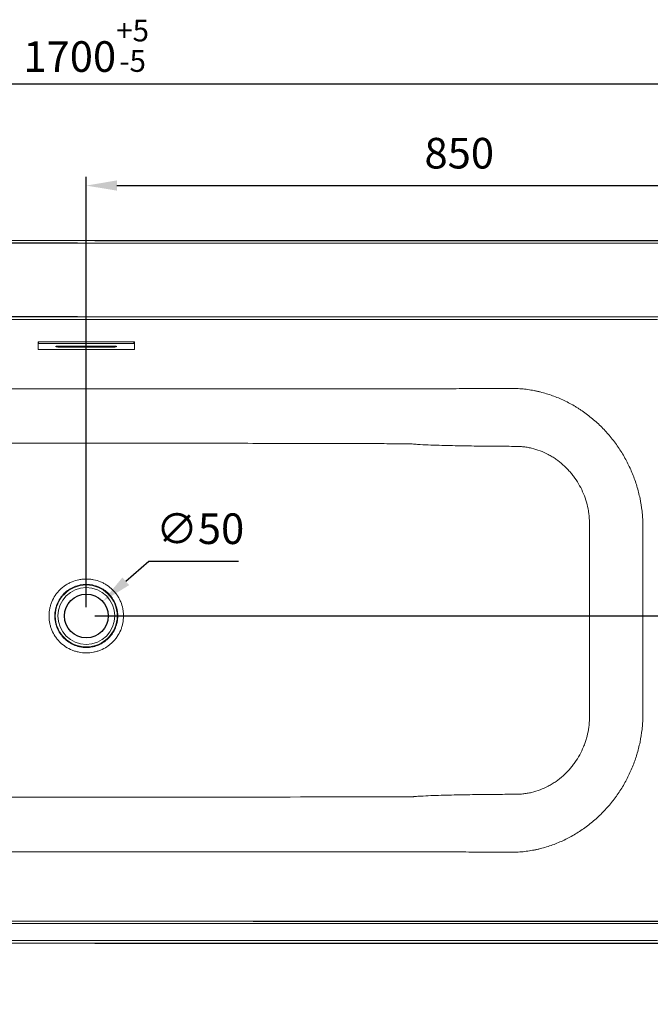
# Model space of a CAD drawing. Units: millimetres. Extents: x -7845 to 1767, y -5825 to -3417.
# Drawn here: x -6895 to -6174, y -5825 to -4699 of the extents above; entities that cross this region are included whole.
import ezdxf

# ---------------------------------------------------------------- set-up
doc = ezdxf.new("R2010")
doc.units = ezdxf.units.MM
doc.header["$PDSIZE"] = -1
doc.dimstyles.new('AM_ISO', dxfattribs={"dimscale": 10, "dimtxt": 3.5, "dimasz": 3.5, "dimexe": 1, "dimexo": 1, "dimgap": 1.5, "dimtad": 1, "dimdsep": 46, "dimtxsty": 'Standard', "dimcen": 0, "dimclrd": 256, "dimclre": 256, "dimclrt": 2, "dimadec": 0, "dimazin": 2, "dimtp": 0.1, "dimtm": 0.1, "dimtfac": 0.71, "dimtmove": 0, "dimatfit": 3, "dimfxl": 1, "dimlwd": -1, "dimlwe": -1, "dimarcsym": 1})
doc.dimstyles.new('AM_ISO$3', dxfattribs={"dimscale": 10, "dimtxt": 3.5, "dimasz": 3.5, "dimexe": 1, "dimexo": 1, "dimgap": 1.5, "dimtad": 1, "dimtoh": 1, "dimdsep": 46, "dimtxsty": 'Standard', "dimcen": 0, "dimclrd": 256, "dimclre": 256, "dimclrt": 2, "dimadec": 0, "dimazin": 2, "dimtp": 0.1, "dimtm": 0.1, "dimtfac": 0.71, "dimtofl": 0, "dimtmove": 0, "dimatfit": 0, "dimfxl": 1, "dimlwd": -1, "dimlwe": -1, "dimarcsym": 1})

# ---------------------------------------------------------------- blocks, each defined once
blk = doc.blocks.new('*D6')
at = {"linetype": 'ByBlock'}
for p, q in [((-7671.3, -5276.5), (-7671.3, -4762.6)), ((-5966.1, -5277.7), (-5966.1, -4762.6)), ((-6001.1, -4772.6), (-7636.3, -4772.6))]:
    blk.add_line(p, q, dxfattribs=at)
for points in [[(-7636.3, -4766.7), (-7636.3, -4778.4), (-7671.3, -4772.6)], [(-6001.1, -4766.7), (-6001.1, -4778.4), (-5966.1, -4772.6)]]:
    blk.add_solid(points)
at = {"layer": 'Defpoints', "color": 0}
for p in [(-7671.3, -4772.6), (-7671.3, -5286.5), (-5966.1, -5287.7)]:
    blk.add_point(p, dxfattribs=at)
at = {"color": 2, "insert": (-6818.7, -4728.6), "char_height": 35, "attachment_point": 5}
blk.add_mtext('1700{}{\\H0.71x;\\C3;\\S+5^ -5;}', dxfattribs=at)
blk = doc.blocks.new('*D7')
at = {"linetype": 'ByBlock'}
for p, q in [((-6818.7, -5370.7), (-6818.7, -4878.5)), ((-5966.1, -5370.5), (-5966.1, -4878.5)), ((-6783.7, -4888.5), (-6001.1, -4888.5))]:
    blk.add_line(p, q, dxfattribs=at)
for points in [[(-6783.7, -4882.6), (-6783.7, -4894.3), (-6818.7, -4888.5)], [(-6001.1, -4882.6), (-6001.1, -4894.3), (-5966.1, -4888.5)]]:
    blk.add_solid(points)
at = {"layer": 'Defpoints', "color": 0}
for p in [(-5966.1, -4888.5), (-6818.7, -5380.7), (-5966.1, -5380.5)]:
    blk.add_point(p, dxfattribs=at)
at = {"color": 2, "insert": (-6392.4, -4856), "char_height": 35, "attachment_point": 5}
blk.add_mtext('850', dxfattribs=at)
blk = doc.blocks.new('*D8')
at = {"linetype": 'ByBlock'}
for p, q in [((-6808.7, -4951.2), (-5815.1, -4951.2)), ((-5825.1, -5345.7), (-5825.1, -4986.2)), ((-6808.7, -5380.7), (-5815.1, -5380.7))]:
    blk.add_line(p, q, dxfattribs=at)
for points in [[(-5830.9, -4986.2), (-5819.3, -4986.2), (-5825.1, -4951.2)], [(-5830.9, -5345.7), (-5819.3, -5345.7), (-5825.1, -5380.7)]]:
    blk.add_solid(points)
at = {"layer": 'Defpoints', "color": 0}
for p in [(-6818.7, -4951.2), (-5825.1, -4951.2), (-6818.7, -5380.7)]:
    blk.add_point(p, dxfattribs=at)
at = {"color": 2, "insert": (-5857.6, -5166), "char_height": 35, "attachment_point": 5, "rotation": 90}
blk.add_mtext('430', dxfattribs=at)
blk = doc.blocks.new('*D9')
at = {"linetype": 'ByBlock'}
for p, q in [((-6808.7, -4951.2), (-5698.2, -4951.2)), ((-5708.2, -4986.2), (-5708.2, -5719.9)), ((-6808.7, -5754.9), (-5698.2, -5754.9))]:
    blk.add_line(p, q, dxfattribs=at)
for points in [[(-5714, -4986.2), (-5702.4, -4986.2), (-5708.2, -4951.2)], [(-5714, -5719.9), (-5702.4, -5719.9), (-5708.2, -5754.9)]]:
    blk.add_solid(points)
at = {"layer": 'Defpoints', "color": 0}
for p in [(-6818.7, -4951.2), (-6818.7, -5754.9), (-5708.2, -5754.9)]:
    blk.add_point(p, dxfattribs=at)
at = {"color": 2, "insert": (-5752.2, -5353.1), "char_height": 35, "attachment_point": 5, "rotation": 90}
blk.add_mtext('800{}{\\H0.71x;\\C3;\\S+5^ -5;}', dxfattribs=at)
blk = doc.blocks.new('*D17')
at = {"linetype": 'ByBlock'}
for p, q in [((-5853.9, -5694.7), (-5853.9, -5577.2)), ((-6628, -5729.7), (-5843.9, -5729.7)), ((-5853.9, -5754.9), (-5853.9, -5729.7)), ((-6628, -5754.9), (-5843.9, -5754.9)), ((-5853.9, -5789.9), (-5853.9, -5824.9))]:
    blk.add_line(p, q, dxfattribs=at)
for points in [[(-5859.7, -5694.7), (-5848, -5694.7), (-5853.9, -5729.7)], [(-5859.7, -5789.9), (-5848, -5789.9), (-5853.9, -5754.9)]]:
    blk.add_solid(points)
at = {"layer": 'Defpoints', "color": 0}
for p in [(-6638, -5729.7), (-5853.9, -5729.7), (-6638, -5754.9)]:
    blk.add_point(p, dxfattribs=at)
at = {"color": 2, "insert": (-5886.4, -5618.5), "char_height": 35, "attachment_point": 5, "rotation": 90}
blk.add_mtext('30', dxfattribs=at)
blk = doc.blocks.new('*D2')
at = {"linetype": 'ByBlock'}
for p, q in [((-7748.9, -4919.2), (-7748.9, -4884.2)), ((-6828.7, -4954.2), (-7758.9, -4954.2)), ((-7748.9, -5038.8), (-7748.9, -4954.2)), ((-6828.7, -5038.8), (-7758.9, -5038.8)), ((-7748.9, -5073.8), (-7748.9, -5108.8))]:
    blk.add_line(p, q, dxfattribs=at)
for points in [[(-7754.8, -4919.2), (-7743.1, -4919.2), (-7748.9, -4954.2)], [(-7754.8, -5073.8), (-7743.1, -5073.8), (-7748.9, -5038.8)]]:
    blk.add_solid(points)
at = {"layer": 'Defpoints', "color": 0}
for p in [(-7748.9, -4954.2), (-6818.7, -4954.2), (-6818.7, -5038.8)]:
    blk.add_point(p, dxfattribs=at)
at = {"color": 2, "insert": (-7781.4, -4996.5), "char_height": 35, "attachment_point": 5, "rotation": 90}
blk.add_mtext('90', dxfattribs=at)
blk = doc.blocks.new('*D42')
at = {"linetype": 'ByBlock'}
for p, q in [((-6773.6, -5341.1), (-6747.3, -5318)), ((-6747.3, -5318), (-6644.8, -5318))]:
    blk.add_line(p, q, dxfattribs=at)
blk.add_solid([(-6777.4, -5336.7), (-6769.7, -5345.5), (-6799.9, -5364.2)])
at = {"layer": 'Defpoints', "color": 0}
for p in [(-6799.9, -5364.2), (-6837.4, -5397.2)]:
    blk.add_point(p, dxfattribs=at)
at = {"color": 2, "insert": (-6688.5, -5285.5), "char_height": 35, "attachment_point": 5}
blk.add_mtext('∅50', dxfattribs=at)

msp = doc.modelspace()

# ---------------------------------------------------------------- linework, layer by layer
at = {"color": 7, "linetype": 'Continuous', "lineweight": 15}
for p, q in [((-7668.292, -4951.221), (-5969.033, -4951.221)), ((-5969.033, -4954.221), (-7668.292, -4954.221)), ((-6873.662, -5067.212), (-6873.662, -5069.154)), ((-6764.162, -5067.093), (-6873.162, -5067.093)), ((-6873.162, -5069.036), (-6873.162, -5067.093)), ((-6764.162, -5067.093), (-6764.162, -5069.036)), ((-6763.662, -5069.154), (-6763.662, -5067.212)), ((-6873.662, -5069.154), (-6873.662, -5076.047)), ((-6764.162, -5069.036), (-6873.162, -5069.036)), ((-6873.162, -5076.166), (-6764.162, -5076.166)), ((-6851.162, -5073.195), (-6851.162, -5072.007)), ((-6851.162, -5072.007), (-6786.162, -5072.007)), ((-6786.162, -5073.195), (-6851.162, -5073.195)), ((-6786.162, -5072.007), (-6786.162, -5073.195)), ((-6763.662, -5076.047), (-6763.662, -5069.154)), ((-7471.662, -5751.906), (-6165.662, -5751.906))]:
    msp.add_line(p, q, dxfattribs=at)
for radius in [35.444, 32.507]:
    msp.add_circle((-6818.662, -5380.721), radius, dxfattribs=at)
msp.add_circle((-6818.662, -5380.721), 25)
for centre, major_axis, start_param, end_param in [((-6873.162, -5067.212), (0.5, 0), 1.57079633, 3.14159265), ((-6764.162, -5067.212), (0.5, 0), 0, 1.57079633), ((-6873.162, -5069.154), (-0.5, 0), 4.71238898, 6.28318531), ((-6873.162, -5076.047), (-0.5, 0), 0, 1.57079633), ((-6851.162, -5072.601), (2.5, 0), 1.57079633, 4.71238898), ((-6786.162, -5072.601), (2.5, 0), 4.71238898, 7.85398163), ((-6764.162, -5069.154), (-0.5, 0), 3.14159265, 4.71238898), ((-6764.162, -5076.047), (-0.5, 0), 1.57079633, 3.14159265)]:
    msp.add_ellipse(centre, major_axis=major_axis, ratio=0.23769083, start_param=start_param, end_param=end_param, dxfattribs=at)
for points, knots in [([(-7471.679, -5038.764), (-7470.829, -5038.76), (-7469.978, -5038.762), (-7468.278, -5038.762), (-7465.727, -5038.762), (-7459.775, -5038.762), (-7447.871, -5038.762), (-7424.063, -5038.762), (-7376.447, -5038.762), (-7281.216, -5038.762), (-7090.753, -5038.762), (-6818.662, -5038.762), (-6546.572, -5038.762), (-6356.109, -5038.762), (-6260.877, -5038.762), (-6213.261, -5038.762), (-6189.454, -5038.762), (-6177.55, -5038.762), (-6171.598, -5038.762), (-6169.047, -5038.762), (-6167.346, -5038.762), (-6166.496, -5038.76), (-6165.646, -5038.764)], [0, 0, 0, 0, 0.00195313, 0.00195313, 0.00390625, 0.0078125, 0.015625, 0.03125, 0.0625, 0.125, 0.25, 0.5, 0.75, 0.875, 0.9375, 0.96875, 0.984375, 0.9921875, 0.99609375, 0.99804688, 0.99804688, 1, 1, 1, 1]), ([(-6165.662, -5041.705), (-6166.087, -5041.703), (-6166.513, -5041.703), (-6167.363, -5041.703), (-6168.638, -5041.703), (-6171.614, -5041.703), (-6177.566, -5041.703), (-6189.47, -5041.703), (-6213.277, -5041.703), (-6260.891, -5041.703), (-6356.121, -5041.703), (-6546.579, -5041.703), (-6818.662, -5041.703), (-7090.746, -5041.703), (-7281.204, -5041.703), (-7376.433, -5041.703), (-7424.048, -5041.703), (-7447.855, -5041.703), (-7459.759, -5041.703), (-7465.71, -5041.703), (-7468.686, -5041.703), (-7469.962, -5041.703), (-7470.812, -5041.703), (-7471.237, -5041.703), (-7471.662, -5041.705)], [0, 0, 0, 0, 0.00097656, 0.00097656, 0.00195313, 0.00390625, 0.0078125, 0.015625, 0.03125, 0.0625, 0.125, 0.25, 0.5, 0.75, 0.875, 0.9375, 0.96875, 0.984375, 0.9921875, 0.99609375, 0.99804688, 0.99902344, 0.99902344, 1, 1, 1, 1]), ([(-7285.023, -5120.597), (-7275.308, -5120.643), (-7265.593, -5120.687), (-7246.163, -5120.768), (-7236.448, -5120.806), (-7217.018, -5120.87), (-7207.303, -5120.898), (-7195.158, -5120.916), (-7192.729, -5120.919), (-7187.871, -5120.923), (-7185.442, -5120.923), (-7178.155, -5120.926), (-7173.297, -5120.927), (-7129.575, -5120.942), (-7090.711, -5120.955), (-7012.983, -5120.979), (-6974.119, -5120.989), (-6896.39, -5121.003), (-6857.526, -5121.007), (-6779.797, -5121.007), (-6740.933, -5121.003), (-6663.205, -5120.989), (-6624.341, -5120.979), (-6546.612, -5120.955), (-6507.748, -5120.942), (-6464.026, -5120.927), (-6459.168, -5120.926), (-6451.881, -5120.923), (-6449.452, -5120.923), (-6444.594, -5120.919), (-6442.165, -5120.916), (-6430.021, -5120.898), (-6420.305, -5120.87), (-6400.875, -5120.806), (-6391.161, -5120.768), (-6371.731, -5120.687), (-6362.016, -5120.643), (-6352.302, -5120.597)], [0, 0, 0, 0, 0.03125, 0.03125, 0.0625, 0.0625, 0.09375, 0.09375, 0.1015625, 0.1015625, 0.109375, 0.109375, 0.125, 0.125, 0.25, 0.25, 0.375, 0.375, 0.5, 0.5, 0.625, 0.625, 0.75, 0.75, 0.875, 0.875, 0.890625, 0.890625, 0.8984375, 0.8984375, 0.90625, 0.90625, 0.9375, 0.9375, 0.96875, 0.96875, 1, 1, 1, 1]), ([(-6352.302, -5120.597), (-6348.349, -5120.578), (-6344.396, -5120.559), (-6338.467, -5120.53), (-6335.503, -5120.516), (-6332.044, -5120.498), (-6330.315, -5120.49), (-6329.45, -5120.485), (-6329.018, -5120.483), (-6328.802, -5120.482), (-6328.694, -5120.482), (-6328.64, -5120.481), (-6328.617, -5120.481), (-6328.601, -5120.481), (-6328.594, -5120.481), (-6328.586, -5120.481)], [0, 0, 0, 0, 0.5, 0.5, 0.75, 0.875, 0.9375, 0.96875, 0.984375, 0.9921875, 0.99609375, 0.99804688, 0.99902344, 0.99902344, 1, 1, 1, 1]), ([(-6328.586, -5120.481), (-6328.283, -5120.492), (-6327.978, -5120.504), (-6327.371, -5120.53), (-6326.46, -5120.571), (-6324.337, -5120.69), (-6322.522, -5120.828), (-6318.896, -5121.151), (-6316.487, -5121.43), (-6311.683, -5122.115), (-6309.288, -5122.52), (-6305.708, -5123.222), (-6304.516, -5123.471), (-6302.137, -5124.003), (-6300.948, -5124.284), (-6295.029, -5125.767), (-6290.389, -5127.186), (-6281.292, -5130.469), (-6276.834, -5132.332), (-6268.099, -5136.494), (-6263.821, -5138.792), (-6258.587, -5141.939), (-6257.546, -5142.582), (-6255.475, -5143.896), (-6254.444, -5144.567), (-6251.385, -5146.612), (-6249.385, -5148.021), (-6243.497, -5152.377), (-6239.724, -5155.454), (-6232.474, -5161.949), (-6228.997, -5165.366), (-6224.006, -5170.747), (-6222.38, -5172.583), (-6219.997, -5175.402), (-6219.211, -5176.354), (-6217.665, -5178.27), (-6216.905, -5179.236), (-6213.162, -5184.1), (-6210.36, -5188.108), (-6205.137, -5196.351), (-6202.714, -5200.587), (-6199.361, -5207.11), (-6198.291, -5209.313), (-6196.246, -5213.776), (-6195.27, -5216.038), (-6192.494, -5222.901), (-6190.865, -5227.527), (-6188.033, -5236.88), (-6186.83, -5241.606), (-6184.851, -5251.158), (-6184.075, -5255.984), (-6183.238, -5263.299), (-6183.013, -5265.752), (-6182.761, -5269.443), (-6182.69, -5270.674), (-6182.606, -5272.522), (-6182.57, -5273.445), (-6182.536, -5274.524), (-6182.522, -5275.063), (-6182.515, -5275.332), (-6182.512, -5275.448), (-6182.51, -5275.525), (-6182.51, -5275.564), (-6182.509, -5275.602)], [0, 0, 0, 0, 0.00390625, 0.00390625, 0.0078125, 0.015625, 0.03125, 0.03125, 0.0625, 0.0625, 0.09375, 0.09375, 0.109375, 0.109375, 0.125, 0.125, 0.1875, 0.1875, 0.25, 0.25, 0.3125, 0.3125, 0.328125, 0.328125, 0.34375, 0.34375, 0.375, 0.375, 0.4375, 0.4375, 0.5, 0.5, 0.53125, 0.53125, 0.546875, 0.546875, 0.5625, 0.5625, 0.625, 0.625, 0.6875, 0.6875, 0.71875, 0.71875, 0.75, 0.75, 0.8125, 0.8125, 0.875, 0.875, 0.9375, 0.9375, 0.96875, 0.96875, 0.984375, 0.984375, 0.9921875, 0.99609375, 0.99804688, 0.99902344, 0.99951172, 0.99951172, 1, 1, 1, 1]), ([(-6449.36, -5183.759), (-6449.375, -5183.757), (-6449.39, -5183.759), (-6449.42, -5183.759), (-6449.465, -5183.759), (-6449.57, -5183.758), (-6449.781, -5183.758), (-6450.201, -5183.757), (-6451.043, -5183.755), (-6452.726, -5183.751), (-6456.092, -5183.743), (-6462.824, -5183.726), (-6476.288, -5183.693), (-6487.829, -5183.665), (-6510.91, -5183.607), (-6526.298, -5183.568), (-6572.461, -5183.451), (-6603.236, -5183.374), (-6664.786, -5183.237), (-6695.561, -5183.178), (-6757.112, -5183.095), (-6818.662, -5183.05), (-6880.213, -5183.095), (-6941.763, -5183.178), (-6972.538, -5183.237), (-7064.864, -5183.443), (-7126.414, -5183.611), (-7187.965, -5183.759)], [0, 0, 0, 0, 0.00006104, 0.00006104, 0.00012207, 0.00024414, 0.00048828, 0.00097656, 0.00195313, 0.00390625, 0.0078125, 0.015625, 0.03125, 0.0625, 0.0625, 0.125, 0.125, 0.25, 0.25, 0.375, 0.375, 0.5, 0.625, 0.625, 0.75, 0.75, 1, 1, 1, 1]), ([(-6350.662, -5186.62), (-6358.891, -5186.552), (-6367.119, -5186.469), (-6383.575, -5186.259), (-6391.803, -5186.132), (-6404.142, -5185.875), (-6408.255, -5185.778), (-6416.481, -5185.552), (-6420.593, -5185.423), (-6428.816, -5185.11), (-6432.927, -5184.927), (-6439.091, -5184.574), (-6441.146, -5184.443), (-6444.227, -5184.216), (-6445.254, -5184.134), (-6446.794, -5184.002), (-6447.307, -5183.956), (-6448.334, -5183.861), (-6448.848, -5183.811), (-6449.36, -5183.759)], [0, 0, 0, 0, 0.25, 0.25, 0.5, 0.5, 0.625, 0.625, 0.75, 0.75, 0.875, 0.875, 0.9375, 0.9375, 0.96875, 0.96875, 0.984375, 0.984375, 1, 1, 1, 1]), ([(-6243.56, -5281.221), (-6243.564, -5279.498), (-6243.567, -5277.774), (-6243.571, -5275.62), (-6243.57, -5275.189), (-6243.578, -5274.327), (-6243.585, -5273.897), (-6243.614, -5272.605), (-6243.647, -5271.743), (-6243.781, -5269.16), (-6243.919, -5267.445), (-6244.291, -5264.04), (-6244.524, -5262.349), (-6245.363, -5257.305), (-6246.11, -5253.986), (-6247.971, -5247.43), (-6249.086, -5244.194), (-6251.701, -5237.811), (-6253.178, -5234.722), (-6256.453, -5228.741), (-6258.253, -5225.849), (-6261.202, -5221.664), (-6262.226, -5220.294), (-6263.826, -5218.278), (-6264.37, -5217.613), (-6265.479, -5216.295), (-6266.044, -5215.642), (-6268.906, -5212.433), (-6271.326, -5210.018), (-6276.422, -5205.491), (-6279.098, -5203.379), (-6283.312, -5200.444), (-6284.75, -5199.505), (-6287.695, -5197.708), (-6289.191, -5196.858), (-6293.731, -5194.458), (-6296.835, -5193.054), (-6303.2, -5190.644), (-6306.462, -5189.638), (-6311.479, -5188.447), (-6313.177, -5188.103), (-6316.565, -5187.535), (-6318.262, -5187.309), (-6321.661, -5186.973), (-6323.363, -5186.864), (-6325.494, -5186.8), (-6325.92, -5186.791), (-6326.773, -5186.781), (-6327.2, -5186.78), (-6328.48, -5186.773), (-6329.333, -5186.768), (-6337.012, -5186.724), (-6343.837, -5186.677), (-6350.662, -5186.62)], [0, 0, 0, 0, 0.03125, 0.03125, 0.0390625, 0.0390625, 0.046875, 0.046875, 0.0625, 0.0625, 0.09375, 0.09375, 0.125, 0.125, 0.1875, 0.1875, 0.25, 0.25, 0.3125, 0.3125, 0.375, 0.375, 0.40625, 0.40625, 0.421875, 0.421875, 0.4375, 0.4375, 0.5, 0.5, 0.5625, 0.5625, 0.59375, 0.59375, 0.625, 0.625, 0.6875, 0.6875, 0.75, 0.75, 0.78125, 0.78125, 0.8125, 0.8125, 0.84375, 0.84375, 0.8515625, 0.8515625, 0.859375, 0.859375, 0.875, 0.875, 1, 1, 1, 1]), ([(-6243.564, -5490.221), (-6243.559, -5488.044), (-6243.553, -5485.867), (-6243.54, -5481.513), (-6243.543, -5479.336), (-6243.543, -5472.804), (-6243.542, -5459.742), (-6243.542, -5446.679), (-6243.541, -5420.554), (-6243.541, -5385.721), (-6243.541, -5350.888), (-6243.542, -5324.763), (-6243.542, -5311.7), (-6243.543, -5297.549), (-6243.543, -5292.106), (-6243.543, -5289.929), (-6243.541, -5288.841), (-6243.55, -5285.575), (-6243.555, -5283.398), (-6243.56, -5281.221)], [0, 0, 0, 0, 0.03125, 0.03125, 0.0625, 0.0625, 0.125, 0.25, 0.25, 0.5, 0.75, 0.75, 0.875, 0.9375, 0.953125, 0.953125, 0.96875, 0.96875, 1, 1, 1, 1]), ([(-6182.515, -5281.34), (-6182.519, -5285.689), (-6182.518, -5290.038), (-6182.518, -5298.736), (-6182.518, -5311.783), (-6182.519, -5342.225), (-6182.519, -5385.715), (-6182.519, -5420.507), (-6182.518, -5446.6), (-6182.518, -5459.647), (-6182.518, -5472.694), (-6182.518, -5481.392), (-6182.518, -5485.741), (-6182.515, -5490.09)], [0, 0, 0, 0, 0.0625, 0.0625, 0.125, 0.25, 0.5, 0.75, 0.75, 0.875, 0.9375, 0.9375, 1, 1, 1, 1]), ([(-6182.509, -5275.602), (-6182.509, -5275.602), (-6182.509, -5275.602), (-6182.509, -5275.602), (-6182.512, -5277.515), (-6182.514, -5279.427), (-6182.515, -5281.34)], [-0.00000006, -0.00000006, -0.00000006, -0.00000006, 0, 0, 0, 0.00573796072, 0.00573796072, 0.00573796072, 0.00573796072]), ([(-6818.662, -5338.501), (-6817.261, -5338.501), (-6815.866, -5338.569), (-6813.084, -5338.839), (-6811.694, -5339.042), (-6807.599, -5339.846), (-6804.951, -5340.636), (-6801.102, -5342.204), (-6799.838, -5342.791), (-6797.361, -5344.096), (-6796.165, -5344.804), (-6792.698, -5347.09), (-6790.55, -5348.83), (-6788.074, -5351.28), (-6787.588, -5351.785), (-6786.644, -5352.817), (-6786.187, -5353.342), (-6784.859, -5354.947), (-6784.031, -5356.055), (-6782.488, -5358.346), (-6781.773, -5359.529), (-6780.787, -5361.359), (-6780.472, -5361.979), (-6779.872, -5363.237), (-6779.586, -5363.878), (-6778.243, -5367.102), (-6777.442, -5369.748), (-6776.639, -5373.816), (-6776.438, -5375.188), (-6776.235, -5377.27), (-6776.184, -5377.97), (-6776.117, -5379.364), (-6776.1, -5380.06), (-6776.103, -5383.528), (-6776.371, -5386.276), (-6777.044, -5389.679), (-6777.196, -5390.358), (-6777.535, -5391.712), (-6777.723, -5392.389), (-6778.332, -5394.39), (-6778.803, -5395.694), (-6780.401, -5399.519), (-6781.712, -5401.954), (-6783.664, -5404.849), (-6784.07, -5405.421), (-6784.906, -5406.536), (-6785.336, -5407.082), (-6786.663, -5408.682), (-6787.596, -5409.701), (-6789.56, -5411.643), (-6790.589, -5412.566), (-6792.207, -5413.879), (-6792.759, -5414.304), (-6793.887, -5415.131), (-6794.462, -5415.53), (-6797.369, -5417.446), (-6799.815, -5418.732), (-6803.66, -5420.301), (-6804.971, -5420.763), (-6807.654, -5421.564), (-6809.008, -5421.897), (-6813.093, -5422.695), (-6815.855, -5422.965), (-6821.457, -5422.966), (-6824.225, -5422.697), (-6828.326, -5421.895), (-6829.69, -5421.558), (-6832.357, -5420.761), (-6833.664, -5420.301), (-6837.501, -5418.735), (-6839.952, -5417.449), (-6844.629, -5414.365), (-6846.778, -5412.619), (-6849.724, -5409.705), (-6850.659, -5408.685), (-6852.436, -5406.543), (-6853.278, -5405.417), (-6855.608, -5401.959), (-6856.919, -5399.528), (-6858.255, -5396.333), (-6858.506, -5395.687), (-6858.978, -5394.377), (-6859.199, -5393.712), (-6859.81, -5391.705), (-6860.146, -5390.357), (-6860.683, -5387.643), (-6860.884, -5386.277), (-6861.154, -5383.527), (-6861.223, -5382.143), (-6861.224, -5380.054), (-6861.207, -5379.353), (-6861.14, -5377.957), (-6861.089, -5377.263), (-6860.887, -5375.19), (-6860.687, -5373.822), (-6860.152, -5371.113), (-6859.818, -5369.773), (-6859.215, -5367.783), (-6858.996, -5367.123), (-6858.525, -5365.811), (-6858.272, -5365.157), (-6856.928, -5361.934), (-6855.614, -5359.501), (-6853.298, -5356.061), (-6852.469, -5354.95), (-6851.134, -5353.338), (-6850.673, -5352.808), (-6849.731, -5351.779), (-6849.249, -5351.278), (-6846.783, -5348.838), (-6844.638, -5347.099), (-6841.741, -5345.187), (-6841.151, -5344.819), (-6839.949, -5344.108), (-6839.336, -5343.766), (-6837.486, -5342.791), (-6836.228, -5342.207), (-6832.387, -5340.641), (-6829.736, -5339.847), (-6826.305, -5339.175), (-6825.614, -5339.057), (-6824.232, -5338.855), (-6823.54, -5338.771), (-6821.457, -5338.569), (-6820.063, -5338.501), (-6818.662, -5338.501)], [0, 0, 0, 0, 0.015625, 0.015625, 0.03125, 0.03125, 0.0625, 0.0625, 0.078125, 0.078125, 0.09375, 0.09375, 0.125, 0.125, 0.1328125, 0.1328125, 0.140625, 0.140625, 0.15625, 0.15625, 0.171875, 0.171875, 0.1796875, 0.1796875, 0.1875, 0.1875, 0.21875, 0.21875, 0.234375, 0.234375, 0.2421875, 0.2421875, 0.25, 0.25, 0.28125, 0.28125, 0.2890625, 0.2890625, 0.296875, 0.296875, 0.3125, 0.3125, 0.34375, 0.34375, 0.3515625, 0.3515625, 0.359375, 0.359375, 0.375, 0.375, 0.390625, 0.390625, 0.3984375, 0.3984375, 0.40625, 0.40625, 0.4375, 0.4375, 0.453125, 0.453125, 0.46875, 0.46875, 0.5, 0.5, 0.53125, 0.53125, 0.546875, 0.546875, 0.5625, 0.5625, 0.59375, 0.59375, 0.625, 0.625, 0.640625, 0.640625, 0.65625, 0.65625, 0.6875, 0.6875, 0.6953125, 0.6953125, 0.703125, 0.703125, 0.71875, 0.71875, 0.734375, 0.734375, 0.75, 0.75, 0.7578125, 0.7578125, 0.765625, 0.765625, 0.78125, 0.78125, 0.796875, 0.796875, 0.8046875, 0.8046875, 0.8125, 0.8125, 0.84375, 0.84375, 0.859375, 0.859375, 0.8671875, 0.8671875, 0.875, 0.875, 0.90625, 0.90625, 0.9140625, 0.9140625, 0.921875, 0.921875, 0.9375, 0.9375, 0.96875, 0.96875, 0.9765625, 0.9765625, 0.984375, 0.984375, 1, 1, 1, 1]), ([(-6818.662, -5344.627), (-6819.852, -5344.627), (-6821.037, -5344.686), (-6823.395, -5344.921), (-6824.571, -5345.098), (-6828.065, -5345.802), (-6830.312, -5346.493), (-6833.562, -5347.851), (-6834.625, -5348.357), (-6836.189, -5349.198), (-6836.707, -5349.493), (-6837.723, -5350.107), (-6838.222, -5350.425), (-6840.668, -5352.07), (-6842.478, -5353.564), (-6844.556, -5355.651), (-6844.963, -5356.08), (-6845.757, -5356.96), (-6846.146, -5357.412), (-6847.271, -5358.789), (-6847.97, -5359.737), (-6849.922, -5362.671), (-6851.028, -5364.743), (-6852.16, -5367.484), (-6852.374, -5368.041), (-6852.771, -5369.157), (-6852.956, -5369.718), (-6853.467, -5371.409), (-6853.752, -5372.548), (-6854.209, -5374.85), (-6854.383, -5376.012), (-6854.556, -5377.773), (-6854.6, -5378.363), (-6854.658, -5379.549), (-6854.673, -5380.145), (-6854.672, -5383.104), (-6854.439, -5385.44), (-6853.75, -5388.899), (-6853.464, -5390.044), (-6852.947, -5391.75), (-6852.761, -5392.314), (-6852.363, -5393.428), (-6852.151, -5393.979), (-6851.027, -5396.698), (-6849.923, -5398.769), (-6847.959, -5401.719), (-6847.249, -5402.679), (-6845.752, -5404.509), (-6844.963, -5405.381), (-6842.478, -5407.875), (-6840.663, -5409.374), (-6836.712, -5412.027), (-6834.64, -5413.138), (-6831.39, -5414.493), (-6830.284, -5414.893), (-6828.022, -5415.585), (-6826.864, -5415.878), (-6823.383, -5416.576), (-6821.033, -5416.81), (-6816.272, -5416.809), (-6813.927, -5416.573), (-6810.46, -5415.878), (-6809.312, -5415.588), (-6807.037, -5414.892), (-6805.926, -5414.49), (-6802.67, -5413.131), (-6800.602, -5412.02), (-6798.147, -5410.371), (-6797.661, -5410.028), (-6796.708, -5409.318), (-6796.243, -5408.952), (-6794.877, -5407.826), (-6794.008, -5407.034), (-6792.353, -5405.371), (-6791.565, -5404.5), (-6790.447, -5403.133), (-6790.084, -5402.667), (-6789.38, -5401.715), (-6789.038, -5401.227), (-6787.394, -5398.757), (-6786.291, -5396.682), (-6784.946, -5393.427), (-6784.549, -5392.317), (-6784.034, -5390.616), (-6783.875, -5390.042), (-6783.587, -5388.891), (-6783.458, -5388.314), (-6782.883, -5385.424), (-6782.653, -5383.089), (-6782.652, -5380.142), (-6782.666, -5379.552), (-6782.724, -5378.367), (-6782.768, -5377.773), (-6782.943, -5376.004), (-6783.117, -5374.838), (-6783.806, -5371.383), (-6784.484, -5369.133), (-6785.616, -5366.391), (-6785.857, -5365.846), (-6786.362, -5364.775), (-6786.627, -5364.247), (-6787.458, -5362.689), (-6788.061, -5361.681), (-6789.361, -5359.728), (-6790.059, -5358.783), (-6791.179, -5357.412), (-6791.564, -5356.963), (-6792.36, -5356.081), (-6792.77, -5355.65), (-6794.857, -5353.554), (-6796.669, -5352.062), (-6799.595, -5350.094), (-6800.606, -5349.483), (-6802.7, -5348.356), (-6803.769, -5347.847), (-6807.026, -5346.489), (-6809.269, -5345.8), (-6812.744, -5345.1), (-6813.924, -5344.922), (-6816.287, -5344.686), (-6817.472, -5344.627), (-6818.662, -5344.627)], [0, 0, 0, 0, 0.015625, 0.015625, 0.03125, 0.03125, 0.0625, 0.0625, 0.078125, 0.078125, 0.0859375, 0.0859375, 0.09375, 0.09375, 0.125, 0.125, 0.1328125, 0.1328125, 0.140625, 0.140625, 0.15625, 0.15625, 0.1875, 0.1875, 0.1953125, 0.1953125, 0.203125, 0.203125, 0.21875, 0.21875, 0.234375, 0.234375, 0.2421875, 0.2421875, 0.25, 0.25, 0.28125, 0.28125, 0.296875, 0.296875, 0.3046875, 0.3046875, 0.3125, 0.3125, 0.34375, 0.34375, 0.359375, 0.359375, 0.375, 0.375, 0.40625, 0.40625, 0.4375, 0.4375, 0.453125, 0.453125, 0.46875, 0.46875, 0.5, 0.5, 0.53125, 0.53125, 0.546875, 0.546875, 0.5625, 0.5625, 0.59375, 0.59375, 0.6015625, 0.6015625, 0.609375, 0.609375, 0.625, 0.625, 0.640625, 0.640625, 0.6484375, 0.6484375, 0.65625, 0.65625, 0.6875, 0.6875, 0.703125, 0.703125, 0.7109375, 0.7109375, 0.71875, 0.71875, 0.75, 0.75, 0.7578125, 0.7578125, 0.765625, 0.765625, 0.78125, 0.78125, 0.8125, 0.8125, 0.8203125, 0.8203125, 0.828125, 0.828125, 0.84375, 0.84375, 0.859375, 0.859375, 0.8671875, 0.8671875, 0.875, 0.875, 0.90625, 0.90625, 0.921875, 0.921875, 0.9375, 0.9375, 0.96875, 0.96875, 0.984375, 0.984375, 1, 1, 1, 1]), ([(-6350.662, -5584.832), (-6343.823, -5584.772), (-6336.983, -5584.723), (-6329.288, -5584.677), (-6328.433, -5584.672), (-6327.151, -5584.664), (-6326.723, -5584.663), (-6325.868, -5584.651), (-6325.441, -5584.642), (-6323.306, -5584.576), (-6321.601, -5584.463), (-6318.195, -5584.122), (-6316.494, -5583.893), (-6313.099, -5583.32), (-6311.398, -5582.973), (-6306.377, -5581.773), (-6303.115, -5580.761), (-6296.75, -5578.342), (-6293.648, -5576.934), (-6289.113, -5574.529), (-6287.621, -5573.678), (-6285.413, -5572.328), (-6284.682, -5571.865), (-6283.24, -5570.922), (-6282.527, -5570.44), (-6279.01, -5567.984), (-6276.335, -5565.865), (-6271.249, -5561.335), (-6268.839, -5558.923), (-6265.423, -5555.085), (-6264.317, -5553.769), (-6262.709, -5551.739), (-6262.183, -5551.054), (-6261.154, -5549.675), (-6260.65, -5548.98), (-6258.187, -5545.475), (-6256.392, -5542.58), (-6253.135, -5536.614), (-6251.672, -5533.545), (-6249.734, -5528.807), (-6249.131, -5527.205), (-6248.01, -5523.956), (-6247.492, -5522.304), (-6246.087, -5517.337), (-6245.342, -5514.001), (-6244.233, -5507.282), (-6243.868, -5503.899), (-6243.65, -5499.64), (-6243.618, -5498.787), (-6243.589, -5497.505), (-6243.582, -5497.077), (-6243.575, -5496.22), (-6243.575, -5495.792), (-6243.571, -5493.649), (-6243.568, -5491.935), (-6243.564, -5490.221)], [0, 0, 0, 0, 0.125, 0.125, 0.140625, 0.140625, 0.1484375, 0.1484375, 0.15625, 0.15625, 0.1875, 0.1875, 0.21875, 0.21875, 0.25, 0.25, 0.3125, 0.3125, 0.375, 0.375, 0.40625, 0.40625, 0.421875, 0.421875, 0.4375, 0.4375, 0.5, 0.5, 0.5625, 0.5625, 0.59375, 0.59375, 0.609375, 0.609375, 0.625, 0.625, 0.6875, 0.6875, 0.75, 0.75, 0.78125, 0.78125, 0.8125, 0.8125, 0.875, 0.875, 0.9375, 0.9375, 0.953125, 0.953125, 0.9609375, 0.9609375, 0.96875, 0.96875, 1, 1, 1, 1]), ([(-6182.515, -5490.09), (-6182.513, -5492.007), (-6182.511, -5493.923), (-6182.508, -5495.84), (-6182.508, -5495.84), (-6182.508, -5495.84), (-6182.508, -5495.84)], [0, 0, 0, 0, 0.0057505141, 0.0057505141, 0.0057505141, 0.00575057401, 0.00575057401, 0.00575057401, 0.00575057401]), ([(-6182.508, -5495.84), (-6182.511, -5495.993), (-6182.515, -5496.149), (-6182.523, -5496.457), (-6182.535, -5496.92), (-6182.569, -5497.998), (-6182.654, -5500.151), (-6182.759, -5501.992), (-6183.01, -5505.667), (-6183.233, -5508.109), (-6184.066, -5515.406), (-6184.839, -5520.236), (-6186.824, -5529.825), (-6188.035, -5534.585), (-6189.825, -5540.49), (-6190.197, -5541.669), (-6190.966, -5544.011), (-6191.363, -5545.176), (-6192.591, -5548.651), (-6193.459, -5550.942), (-6196.212, -5557.738), (-6198.244, -5562.167), (-6202.693, -5570.825), (-6205.109, -5575.055), (-6209.029, -5581.246), (-6210.386, -5583.284), (-6212.496, -5586.302), (-6213.211, -5587.302), (-6214.668, -5589.288), (-6215.411, -5590.275), (-6219.17, -5595.16), (-6222.333, -5598.9), (-6228.964, -5606.052), (-6232.432, -5609.463), (-6239.675, -5615.956), (-6243.449, -5619.038), (-6249.347, -5623.405), (-6251.354, -5624.819), (-6255.442, -5627.554), (-6257.51, -5628.866), (-6263.782, -5632.638), (-6268.055, -5634.936), (-6276.783, -5639.098), (-6281.238, -5640.962), (-6290.334, -5644.248), (-6294.975, -5645.67), (-6300.897, -5647.156), (-6302.088, -5647.438), (-6304.471, -5647.971), (-6305.664, -5648.221), (-6309.249, -5648.925), (-6311.646, -5649.332), (-6316.456, -5650.018), (-6318.868, -5650.298), (-6322.497, -5650.622), (-6323.709, -5650.714), (-6325.529, -5650.828), (-6326.44, -5650.879), (-6327.504, -5650.928), (-6328.036, -5650.949), (-6328.302, -5650.96), (-6328.435, -5650.965), (-6328.502, -5650.967), (-6328.53, -5650.968), (-6328.549, -5650.969), (-6328.559, -5650.969), (-6328.568, -5650.969)], [0, 0, 0, 0, 0.00195312, 0.00195312, 0.00390625, 0.0078125, 0.015625, 0.03125, 0.03125, 0.0625, 0.0625, 0.125, 0.125, 0.1875, 0.1875, 0.203125, 0.203125, 0.21875, 0.21875, 0.25, 0.25, 0.3125, 0.3125, 0.375, 0.375, 0.40625, 0.40625, 0.421875, 0.421875, 0.4375, 0.4375, 0.5, 0.5, 0.5625, 0.5625, 0.625, 0.625, 0.65625, 0.65625, 0.6875, 0.6875, 0.75, 0.75, 0.8125, 0.8125, 0.875, 0.875, 0.890625, 0.890625, 0.90625, 0.90625, 0.9375, 0.9375, 0.96875, 0.96875, 0.984375, 0.984375, 0.9921875, 0.99609375, 0.99804688, 0.99902344, 0.99951172, 0.99975586, 0.99987793, 0.99987793, 1, 1, 1, 1]), ([(-6445.604, -5587.5), (-6445.588, -5587.5), (-6445.573, -5587.498), (-6445.542, -5587.495), (-6445.496, -5587.491), (-6445.388, -5587.481), (-6445.172, -5587.461), (-6444.74, -5587.423), (-6443.875, -5587.349), (-6443.135, -5587.288), (-6441.653, -5587.172), (-6440.665, -5587.1), (-6437.701, -5586.896), (-6435.724, -5586.777), (-6429.794, -5586.455), (-6425.839, -5586.285), (-6417.929, -5585.992), (-6413.973, -5585.87), (-6406.061, -5585.655), (-6402.105, -5585.562), (-6390.235, -5585.314), (-6382.321, -5585.189), (-6366.492, -5584.983), (-6358.577, -5584.901), (-6350.662, -5584.832)], [0, 0, 0, 0, 0.00048828, 0.00048828, 0.00097656, 0.00195313, 0.00390625, 0.0078125, 0.015625, 0.03125, 0.03125, 0.0625, 0.0625, 0.125, 0.125, 0.25, 0.25, 0.375, 0.375, 0.5, 0.5, 0.75, 0.75, 1, 1, 1, 1]), ([(-7191.721, -5587.5), (-7191.706, -5587.502), (-7191.691, -5587.501), (-7191.66, -5587.501), (-7191.615, -5587.501), (-7191.508, -5587.501), (-7191.296, -5587.501), (-7190.871, -5587.502), (-7190.021, -5587.504), (-7188.321, -5587.508), (-7184.92, -5587.515), (-7178.12, -5587.53), (-7164.519, -5587.56), (-7152.861, -5587.587), (-7129.545, -5587.639), (-7114, -5587.675), (-7067.368, -5587.781), (-7036.28, -5587.851), (-6974.103, -5587.974), (-6943.015, -5588.027), (-6880.839, -5588.1), (-6818.662, -5588.14), (-6756.486, -5588.1), (-6694.309, -5588.027), (-6663.221, -5587.974), (-6569.956, -5587.789), (-6507.78, -5587.636), (-6445.604, -5587.5)], [0, 0, 0, 0, 0.00006104, 0.00006104, 0.00012207, 0.00024414, 0.00048828, 0.00097656, 0.00195312, 0.00390625, 0.0078125, 0.015625, 0.03125, 0.0625, 0.0625, 0.125, 0.125, 0.25, 0.25, 0.375, 0.375, 0.5, 0.625, 0.625, 0.75, 0.75, 1, 1, 1, 1]), ([(-6352.252, -5650.857), (-6361.968, -5650.812), (-6371.683, -5650.77), (-6391.115, -5650.692), (-6400.831, -5650.657), (-6415.406, -5650.612), (-6420.264, -5650.599), (-6429.98, -5650.577), (-6434.839, -5650.567), (-6442.126, -5650.56), (-6444.555, -5650.558), (-6449.414, -5650.557), (-6456.702, -5650.554), (-6463.989, -5650.552), (-6507.716, -5650.539), (-6546.584, -5650.527), (-6663.189, -5650.495), (-6740.926, -5650.48), (-6896.399, -5650.48), (-6974.135, -5650.495), (-7090.74, -5650.527), (-7129.608, -5650.539), (-7173.335, -5650.552), (-7180.623, -5650.554), (-7187.91, -5650.557), (-7192.769, -5650.558), (-7195.198, -5650.56), (-7202.486, -5650.567), (-7207.344, -5650.577), (-7217.06, -5650.599), (-7221.919, -5650.612), (-7236.493, -5650.657), (-7246.209, -5650.692), (-7265.641, -5650.77), (-7275.357, -5650.812), (-7285.073, -5650.857)], [0, 0, 0, 0, 0.03125, 0.03125, 0.0625, 0.0625, 0.078125, 0.078125, 0.09375, 0.09375, 0.1015625, 0.1015625, 0.109375, 0.125, 0.125, 0.25, 0.25, 0.5, 0.5, 0.75, 0.75, 0.875, 0.875, 0.890625, 0.8984375, 0.8984375, 0.90625, 0.90625, 0.921875, 0.921875, 0.9375, 0.9375, 0.96875, 0.96875, 1, 1, 1, 1]), ([(-7471.662, -5729.737), (-7471.237, -5729.739), (-7470.812, -5729.739), (-7469.962, -5729.739), (-7468.686, -5729.739), (-7465.71, -5729.739), (-7459.759, -5729.739), (-7447.855, -5729.739), (-7424.048, -5729.739), (-7376.433, -5729.739), (-7281.204, -5729.739), (-7090.746, -5729.739), (-6818.662, -5729.739), (-6546.579, -5729.739), (-6356.121, -5729.739), (-6260.891, -5729.739), (-6213.277, -5729.739), (-6189.47, -5729.739), (-6177.566, -5729.739), (-6171.614, -5729.739), (-6168.638, -5729.739), (-6167.363, -5729.739), (-6166.513, -5729.739), (-6166.087, -5729.739), (-6165.662, -5729.737)], [0, 0, 0, 0, 0.00097656, 0.00097656, 0.00195313, 0.00390625, 0.0078125, 0.015625, 0.03125, 0.0625, 0.125, 0.25, 0.5, 0.75, 0.875, 0.9375, 0.96875, 0.984375, 0.9921875, 0.99609375, 0.99804688, 0.99902344, 0.99902344, 1, 1, 1, 1]), ([(-6165.646, -5732.678), (-6166.496, -5732.682), (-6167.346, -5732.68), (-6169.047, -5732.68), (-6171.598, -5732.68), (-6177.55, -5732.68), (-6189.454, -5732.68), (-6213.261, -5732.68), (-6260.877, -5732.68), (-6356.109, -5732.68), (-6546.572, -5732.68), (-6818.662, -5732.68), (-7090.753, -5732.68), (-7281.216, -5732.68), (-7376.447, -5732.68), (-7424.063, -5732.68), (-7447.871, -5732.68), (-7459.775, -5732.68), (-7465.727, -5732.68), (-7468.278, -5732.68), (-7469.978, -5732.68), (-7470.829, -5732.682), (-7471.679, -5732.678)], [0, 0, 0, 0, 0.00195312, 0.00195312, 0.00390625, 0.0078125, 0.015625, 0.03125, 0.0625, 0.125, 0.25, 0.5, 0.75, 0.875, 0.9375, 0.96875, 0.984375, 0.9921875, 0.99609375, 0.99804688, 0.99804688, 1, 1, 1, 1]), ([(-7471.663, -5754.907), (-7468.788, -5754.931), (-7461.849, -5754.988), (-7445.652, -5754.85), (-7417.963, -5754.936), (-7180.793, -5754.741), (-6846.106, -5754.926), (-6472.399, -5754.926), (-6295.06, -5754.877), (-6215.445, -5754.932), (-6185.172, -5754.868), (-6171.286, -5755.014), (-6166.452, -5754.911), (-6165.662, -5754.894)], [0, 0, 0, 0, 0.00660389, 0.01593942, 0.03720572, 0.07020704, 0.56074201, 0.8060095, 0.92864324, 0.96810708, 0.98889188, 0.99818486, 1, 1, 1, 1])]:
    msp.add_open_spline(points, degree=3, knots=knots, dxfattribs=at)
msp.add_open_spline([(-6328.568, -5650.969), (-6336.463, -5650.931), (-6344.357, -5650.893), (-6352.252, -5650.857)], degree=3, dxfattribs=at)

# ---------------------------------------------------------------- dimensions: what is measured, and where the dimension line sits
dim = msp.add_linear_dim(base=(-7671.33, -4772.582), p1=(-5966.093, -5287.696), p2=(-7671.33, -5286.514), text='1700{}{\\H0.71x;\\C3;\\S+5^ -5;}', dimstyle='AM_ISO', override={"dimtp": 5, "dimtm": 5, "dimtdec": 2, "dimtzin": 8})
dim.commit()
dim.dimension.update_dxf_attribs({"geometry": '*D6', "text_midpoint": (-6818.712, -4728.59)})
dim = msp.add_linear_dim(base=(-5966.077, -4888.471), p1=(-6818.662, -5380.721), p2=(-5966.077, -5380.465), text='850', dimstyle='AM_ISO')
dim.commit()
dim.dimension.update_dxf_attribs({"geometry": '*D7', "text_midpoint": (-6392.37, -4855.971)})
for base, p1, p2, text, picture, middle in [((-7748.922, -4954.221), (-6818.662, -5038.762), (-6818.662, -4954.221), '90', '*D2', (-7781.422, -4996.491)), ((-5825.105, -4951.221), (-6818.662, -5380.721), (-6818.662, -4951.221), '430', '*D8', (-5857.605, -5165.971)), ((-5853.85, -5729.739), (-6638.009, -5754.919), (-6638.009, -5729.739), '30', '*D17', (-5886.35, -5618.489))]:
    dim = msp.add_linear_dim(base=base, p1=p1, p2=p2, angle=90, text=text, dimstyle='AM_ISO')
    dim.commit()
    dim.dimension.update_dxf_attribs({"geometry": picture, "text_midpoint": middle})
dim = msp.add_linear_dim(base=(-5708.21, -5754.888), p1=(-6818.662, -4951.221), p2=(-6818.662, -5754.888), angle=90, text='800{}{\\H0.71x;\\C3;\\S+5^ -5;}', dimstyle='AM_ISO', override={"dimtp": 5, "dimtm": 5, "dimtdec": 2, "dimtzin": 8})
dim.commit()
dim.dimension.update_dxf_attribs({"geometry": '*D9', "text_midpoint": (-5752.202, -5353.055)})
dim = msp.add_diameter_dim_2p(p1=(-6837.446, -5397.219), p2=(-6799.879, -5364.223), dimstyle='AM_ISO$3')
dim.commit()
dim.dimension.update_dxf_attribs({"geometry": '*D42', "text_midpoint": (-6688.535, -5318.029), "dimtype": 163})

doc.saveas('drawing.dxf')
